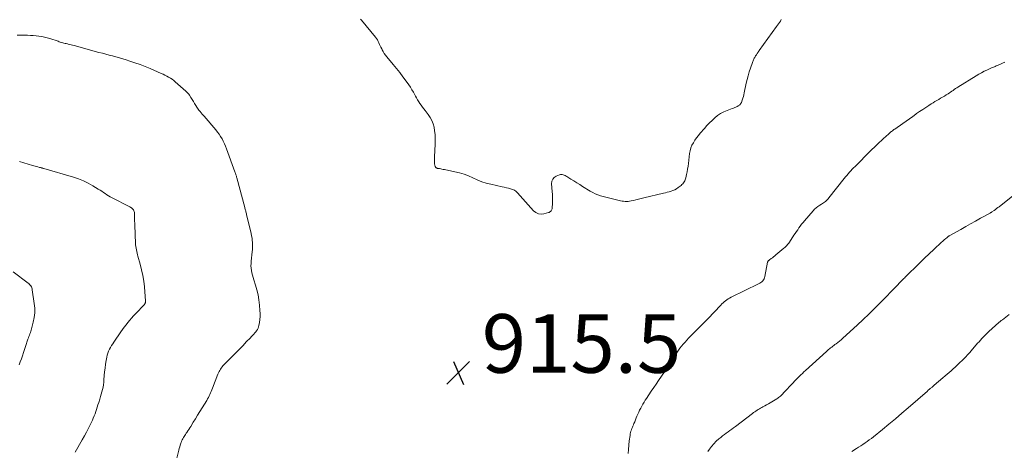
# Model space of a CAD drawing. Units: feet. Extents: x 2005000 to 2010000, y 510000 to 515000.
# Drawn here: x 2006334 to 2006670, y 511079 to 511226 of the extents above; entities that cross this region are included whole.
import ezdxf

# ---------------------------------------------------------------- set-up
doc = ezdxf.new("R2010")
doc.units = ezdxf.units.FT
doc.header["$LTSCALE"] = 100
doc.header["$MEASUREMENT"] = 0
doc.layers.add('CONTOUR INTERMEDIATE', color=40, linetype='Continuous', lineweight=15)
doc.layers.add('SPOT ELEVATION', color=7, linetype='Continuous', lineweight=15)
doc.styles.add('slant', font='romans.shx', dxfattribs={"oblique": 14.999978})

# ---------------------------------------------------------------- blocks, each defined once
blk = doc.blocks.new('SPOT')
at = {"layer": 'SPOT ELEVATION', "lineweight": 25}
for p, q in [((-3.95, -3.95), (3.86, 3.85)), ((-1.67, 3.81), (1.74, -3.97))]:
    blk.add_line(p, q, dxfattribs=at)

msp = doc.modelspace()

# ---------------------------------------------------------------- linework, layer by layer
at = {"layer": 'CONTOUR INTERMEDIATE', "flags": 128}
for points, elevation in [([(2006593.71, 511225.71), (2006593.4, 511225.22), (2006593.09, 511224.74), (2006592.77, 511224.27), (2006592.45, 511223.8), (2006592.12, 511223.33), (2006586.16, 511215.14), (2006586.04, 511214.97), (2006585.92, 511214.79), (2006585.79, 511214.62), (2006585.67, 511214.44), (2006585.55, 511214.26), (2006585.44, 511214.08), (2006585.32, 511213.9), (2006585.21, 511213.72), (2006584.94, 511213.29), (2006584.78, 511213.03), (2006584.63, 511212.76), (2006584.48, 511212.49), (2006584.33, 511212.22), (2006584.19, 511211.94), (2006584.06, 511211.66), (2006583.95, 511211.37), (2006583.84, 511211.08), (2006583.17, 511209.12), (2006582.76, 511207.84), (2006582.38, 511206.56), (2006582.05, 511205.26), (2006581.74, 511203.95), (2006581.05, 511200.66), (2006580.91, 511200.05), (2006580.75, 511199.44), (2006580.56, 511198.84), (2006580.36, 511198.24), (2006580.08, 511197.46), (2006580, 511197.27), (2006579.9, 511197.08), (2006579.79, 511196.9), (2006579.67, 511196.73), (2006579.52, 511196.58), (2006579.37, 511196.44), (2006579.19, 511196.32), (2006579.01, 511196.22), (2006578.6, 511196.03), (2006578.2, 511195.85), (2006577.8, 511195.67), (2006577.39, 511195.51), (2006576.98, 511195.35), (2006575.21, 511194.71), (2006574.07, 511194.21), (2006572.97, 511193.63), (2006571.94, 511192.93), (2006570.97, 511192.16), (2006570.05, 511191.3), (2006569.15, 511190.42), (2006568.29, 511189.5), (2006567.45, 511188.56), (2006566.05, 511186.93), (2006565.41, 511186.15), (2006564.8, 511185.35), (2006564.22, 511184.52), (2006563.67, 511183.67), (2006563.2, 511182.79), (2006562.82, 511181.88), (2006562.56, 511180.92), (2006562.37, 511179.94), (2006561.98, 511176.57), (2006561.86, 511175.62), (2006561.71, 511174.68), (2006561.54, 511173.74), (2006561.35, 511172.8), (2006561.11, 511171.71), (2006561, 511171.33), (2006560.87, 511170.96), (2006560.71, 511170.61), (2006560.51, 511170.27), (2006560.29, 511169.95), (2006560.04, 511169.64), (2006559.76, 511169.37), (2006559.46, 511169.11), (2006558.45, 511168.34), (2006557.89, 511167.96), (2006557.31, 511167.63), (2006556.7, 511167.36), (2006556.06, 511167.14), (2006555.41, 511166.96), (2006554.76, 511166.78), (2006554.1, 511166.61), (2006553.44, 511166.45), (2006546.72, 511164.82), (2006545.83, 511164.61), (2006544.95, 511164.4), (2006544.06, 511164.19), (2006543.17, 511163.98), (2006542.4, 511163.8), (2006541.9, 511163.71), (2006541.39, 511163.64), (2006540.88, 511163.62), (2006540.36, 511163.63), (2006539.85, 511163.67), (2006539.34, 511163.74), (2006538.83, 511163.82), (2006538.32, 511163.93), (2006535.59, 511164.58), (2006534.67, 511164.81), (2006533.74, 511165.05), (2006532.83, 511165.31), (2006531.91, 511165.58), (2006531.02, 511165.9), (2006530.14, 511166.26), (2006529.3, 511166.68), (2006528.47, 511167.15), (2006525.84, 511168.78), (2006524.85, 511169.39), (2006523.86, 511170.01), (2006522.86, 511170.62), (2006521.87, 511171.24), (2006520.48, 511172.11), (2006520.18, 511172.28), (2006519.88, 511172.45), (2006519.56, 511172.59), (2006519.24, 511172.72), (2006518.91, 511172.8), (2006518.59, 511172.83), (2006518.26, 511172.79), (2006517.94, 511172.7), (2006516.84, 511172.25), (2006516.15, 511171.79), (2006515.63, 511171.22), (2006515.35, 511170.5), (2006515.25, 511169.67), (2006515.47, 511166.97), (2006515.53, 511165.95), (2006515.56, 511164.93), (2006515.55, 511163.91), (2006515.52, 511162.9), (2006515.43, 511161.41), (2006515.39, 511161.14), (2006515.32, 511160.88), (2006515.21, 511160.64), (2006515.07, 511160.4), (2006514.89, 511160.2), (2006514.69, 511160.03), (2006514.45, 511159.9), (2006514.2, 511159.8), (2006512.65, 511159.37), (2006511.66, 511159.28), (2006510.73, 511159.39), (2006509.88, 511159.8), (2006509.1, 511160.41), (2006508.16, 511161.45), (2006507.24, 511162.48), (2006506.31, 511163.5), (2006505.39, 511164.53), (2006504.48, 511165.55), (2006503.62, 511166.51), (2006503.09, 511167), (2006502.52, 511167.42), (2006501.89, 511167.72), (2006501.21, 511167.96), (2006500.5, 511168.13), (2006499.79, 511168.3), (2006499.07, 511168.46), (2006498.35, 511168.62), (2006494.54, 511169.47), (2006492.95, 511169.88), (2006491.39, 511170.37), (2006489.87, 511170.98), (2006488.37, 511171.65), (2006486.88, 511172.33), (2006485.35, 511172.92), (2006483.79, 511173.39), (2006482.19, 511173.78), (2006478.7, 511174.5), (2006478.26, 511174.58), (2006477.81, 511174.67), (2006477.36, 511174.75), (2006476.91, 511174.82), (2006476.28, 511174.93), (2006476.15, 511174.96), (2006476.03, 511175), (2006475.91, 511175.06), (2006475.8, 511175.14), (2006475.7, 511175.23), (2006475.62, 511175.33), (2006475.56, 511175.44), (2006475.51, 511175.56), (2006475.38, 511176.05), (2006475.3, 511176.43), (2006475.23, 511176.81), (2006475.21, 511177.2), (2006475.21, 511177.58), (2006475.23, 511177.94), (2006475.25, 511178.5), (2006475.28, 511179.07), (2006475.3, 511179.63), (2006475.33, 511180.2), (2006475.5, 511184.03), (2006475.5, 511185.27), (2006475.45, 511186.5), (2006475.3, 511187.73), (2006475.1, 511188.95), (2006474.76, 511190.13), (2006474.33, 511191.26), (2006473.74, 511192.32), (2006473.05, 511193.33), (2006472.01, 511194.65), (2006471.56, 511195.24), (2006471.11, 511195.84), (2006470.68, 511196.44), (2006470.26, 511197.06), (2006469.86, 511197.68), (2006469.47, 511198.32), (2006469.1, 511198.96), (2006468.74, 511199.62), (2006468.52, 511200.05), (2006468.04, 511200.91), (2006467.54, 511201.77), (2006467.01, 511202.6), (2006466.46, 511203.42), (2006465.54, 511204.73), (2006464.49, 511206.19), (2006463.41, 511207.62), (2006462.3, 511209.03), (2006461.16, 511210.41), (2006458.96, 511213.02), (2006458.52, 511213.59), (2006458.09, 511214.19), (2006457.72, 511214.8), (2006457.37, 511215.44), (2006457.21, 511215.75), (2006456.96, 511216.25), (2006456.72, 511216.75), (2006456.49, 511217.26), (2006456.27, 511217.77), (2006456.03, 511218.27), (2006455.76, 511218.76), (2006455.45, 511219.22), (2006455.12, 511219.66), (2006450.28, 511225.56), (2006450.01, 511225.88)], 916), ([(2006386.87, 511074.56), (2006387.88, 511078.67), (2006388.04, 511079.27), (2006388.21, 511079.87), (2006388.4, 511080.46), (2006388.6, 511081.05), (2006388.72, 511081.38), (2006388.88, 511081.79), (2006389.05, 511082.2), (2006389.25, 511082.59), (2006389.46, 511082.98), (2006389.69, 511083.36), (2006389.93, 511083.74), (2006390.17, 511084.11), (2006390.42, 511084.48), (2006390.62, 511084.76), (2006390.97, 511085.26), (2006391.31, 511085.77), (2006391.64, 511086.29), (2006391.97, 511086.81), (2006392.84, 511088.22), (2006393.59, 511089.45), (2006394.35, 511090.68), (2006395.1, 511091.91), (2006395.86, 511093.14), (2006397.43, 511095.72), (2006397.72, 511096.21), (2006398, 511096.71), (2006398.27, 511097.22), (2006398.52, 511097.73), (2006398.77, 511098.25), (2006399, 511098.77), (2006399.22, 511099.3), (2006399.43, 511099.83), (2006401.28, 511104.68), (2006401.46, 511105.11), (2006401.66, 511105.54), (2006401.88, 511105.95), (2006402.13, 511106.35), (2006402.39, 511106.74), (2006402.68, 511107.11), (2006402.98, 511107.47), (2006403.3, 511107.81), (2006407.82, 511112.34), (2006408.18, 511112.7), (2006408.54, 511113.07), (2006408.9, 511113.44), (2006409.25, 511113.81), (2006409.34, 511113.9), (2006409.65, 511114.23), (2006409.96, 511114.56), (2006410.26, 511114.89), (2006410.56, 511115.22), (2006410.86, 511115.56), (2006411.17, 511115.89), (2006411.48, 511116.21), (2006411.79, 511116.53), (2006413.25, 511118), (2006413.58, 511118.36), (2006413.91, 511118.72), (2006414.21, 511119.1), (2006414.5, 511119.49), (2006414.75, 511119.9), (2006414.97, 511120.33), (2006415.12, 511120.78), (2006415.24, 511121.25), (2006415.43, 511122.32), (2006415.57, 511123.33), (2006415.65, 511124.35), (2006415.66, 511125.37), (2006415.62, 511126.39), (2006415.47, 511128.27), (2006415.27, 511130), (2006414.99, 511131.72), (2006414.59, 511133.42), (2006414.1, 511135.09), (2006413.51, 511136.88), (2006413.27, 511137.66), (2006413.06, 511138.44), (2006412.88, 511139.23), (2006412.72, 511140.03), (2006412.62, 511140.83), (2006412.56, 511141.63), (2006412.57, 511142.44), (2006412.63, 511143.24), (2006412.98, 511146.42), (2006413.05, 511147.21), (2006413.09, 511148), (2006413.1, 511148.78), (2006413.08, 511149.57), (2006413.02, 511150.36), (2006412.93, 511151.14), (2006412.79, 511151.92), (2006412.63, 511152.69), (2006411.05, 511159.14), (2006410.98, 511159.45), (2006410.9, 511159.76), (2006410.83, 511160.06), (2006410.75, 511160.37), (2006410.67, 511160.67), (2006410.59, 511160.98), (2006410.51, 511161.28), (2006410.43, 511161.58), (2006407.72, 511171.68), (2006407.65, 511171.94), (2006407.58, 511172.2), (2006407.5, 511172.45), (2006407.42, 511172.71), (2006407.34, 511172.96), (2006407.26, 511173.22), (2006407.17, 511173.47), (2006407.08, 511173.72), (2006404.24, 511181.58), (2006403.9, 511182.46), (2006403.53, 511183.32), (2006403.11, 511184.15), (2006402.67, 511184.98), (2006402.18, 511185.77), (2006401.66, 511186.55), (2006401.1, 511187.3), (2006400.51, 511188.03), (2006396.56, 511192.69), (2006396.22, 511193.09), (2006395.88, 511193.48), (2006395.54, 511193.88), (2006395.2, 511194.28), (2006395.04, 511194.46), (2006394.79, 511194.78), (2006394.55, 511195.1), (2006394.32, 511195.43), (2006394.11, 511195.77), (2006393.71, 511196.43), (2006393.31, 511197.11), (2006392.89, 511197.78), (2006392.47, 511198.45), (2006392.05, 511199.12), (2006391.55, 511199.88), (2006391.28, 511200.25), (2006391, 511200.61), (2006390.69, 511200.94), (2006390.36, 511201.26), (2006386.72, 511204.49), (2006386.18, 511204.94), (2006385.62, 511205.36), (2006385.03, 511205.75), (2006384.43, 511206.11), (2006383.8, 511206.45), (2006383.17, 511206.77), (2006382.53, 511207.07), (2006381.89, 511207.35), (2006378.1, 511208.97), (2006376.39, 511209.67), (2006374.66, 511210.34), (2006372.91, 511210.96), (2006371.16, 511211.55), (2006369.92, 511211.95), (2006368.77, 511212.3), (2006367.61, 511212.65), (2006366.45, 511212.97), (2006365.29, 511213.29), (2006364.12, 511213.59), (2006362.96, 511213.9), (2006361.79, 511214.22), (2006360.63, 511214.53), (2006352.13, 511216.84), (2006351.62, 511216.97), (2006351.1, 511217.11), (2006350.59, 511217.23), (2006350.07, 511217.36), (2006349.85, 511217.41), (2006349.45, 511217.5), (2006349.04, 511217.6), (2006348.64, 511217.71), (2006348.24, 511217.81), (2006347.84, 511217.92), (2006347.44, 511218.04), (2006347.05, 511218.16), (2006346.65, 511218.29), (2006343.91, 511219.21), (2006342.97, 511219.49), (2006342.03, 511219.73), (2006341.08, 511219.92), (2006340.12, 511220.07), (2006339.15, 511220.17), (2006338.17, 511220.26), (2006337.2, 511220.31), (2006336.22, 511220.35), (2006332.69, 511220.43)], 912), ([(2006670.06, 511211.18), (2006669.32, 511210.86), (2006668.59, 511210.53), (2006667.74, 511210.15), (2006667.43, 511210.02), (2006667.12, 511209.88), (2006666.81, 511209.75), (2006666.49, 511209.62), (2006666.18, 511209.49), (2006665.87, 511209.36), (2006665.56, 511209.23), (2006665.25, 511209.09), (2006663.96, 511208.5), (2006663.01, 511208.05), (2006662.08, 511207.58), (2006661.17, 511207.07), (2006660.27, 511206.53), (2006654.04, 511202.67), (2006653.62, 511202.4), (2006653.2, 511202.13), (2006652.79, 511201.84), (2006652.38, 511201.55), (2006651.98, 511201.25), (2006651.56, 511200.97), (2006651.15, 511200.69), (2006650.73, 511200.41), (2006650.06, 511199.99), (2006649.43, 511199.6), (2006648.79, 511199.21), (2006648.14, 511198.84), (2006647.49, 511198.47), (2006646.84, 511198.1), (2006646.2, 511197.72), (2006645.56, 511197.33), (2006644.93, 511196.94), (2006644.09, 511196.39), (2006643.04, 511195.71), (2006642, 511195.02), (2006640.97, 511194.32), (2006639.94, 511193.61), (2006639.72, 511193.46), (2006638.59, 511192.66), (2006637.46, 511191.87), (2006636.33, 511191.08), (2006635.2, 511190.28), (2006632.46, 511188.35), (2006632.19, 511188.16), (2006631.93, 511187.96), (2006631.67, 511187.76), (2006631.41, 511187.56), (2006631.15, 511187.36), (2006630.9, 511187.15), (2006630.65, 511186.94), (2006630.4, 511186.72), (2006629.38, 511185.82), (2006628.63, 511185.14), (2006627.89, 511184.46), (2006627.15, 511183.77), (2006626.42, 511183.07), (2006625.15, 511181.84), (2006625.03, 511181.73), (2006624.91, 511181.61), (2006624.79, 511181.49), (2006624.67, 511181.37), (2006624.55, 511181.25), (2006624.44, 511181.13), (2006624.32, 511181.02), (2006624.2, 511180.9), (2006618.9, 511175.6), (2006618.41, 511175.1), (2006617.93, 511174.6), (2006617.46, 511174.09), (2006616.99, 511173.57), (2006616.53, 511173.05), (2006616.08, 511172.52), (2006615.64, 511171.98), (2006615.2, 511171.44), (2006609.97, 511164.82), (2006609.7, 511164.5), (2006609.41, 511164.2), (2006609.1, 511163.92), (2006608.77, 511163.66), (2006608.44, 511163.41), (2006608.09, 511163.17), (2006607.74, 511162.94), (2006607.39, 511162.71), (2006606.83, 511162.35), (2006606.22, 511161.92), (2006605.63, 511161.46), (2006605.09, 511160.95), (2006604.58, 511160.41), (2006601.62, 511157), (2006601.13, 511156.42), (2006600.65, 511155.83), (2006600.19, 511155.22), (2006599.74, 511154.6), (2006599.31, 511153.97), (2006598.87, 511153.34), (2006598.45, 511152.71), (2006598.03, 511152.07), (2006596.48, 511149.72), (2006596.28, 511149.43), (2006596.07, 511149.15), (2006595.85, 511148.87), (2006595.62, 511148.6), (2006595.38, 511148.34), (2006595.13, 511148.09), (2006594.87, 511147.86), (2006594.6, 511147.63), (2006591.86, 511145.38), (2006591.47, 511145.06), (2006591.07, 511144.74), (2006590.66, 511144.43), (2006590.26, 511144.13), (2006589.65, 511143.68), (2006589.55, 511143.6), (2006589.45, 511143.51), (2006589.36, 511143.42), (2006589.27, 511143.32), (2006589.19, 511143.21), (2006589.13, 511143.09), (2006589.09, 511142.97), (2006589.05, 511142.84), (2006588.14, 511137.96), (2006588.02, 511137.56), (2006587.86, 511137.17), (2006587.63, 511136.83), (2006587.36, 511136.51), (2006587.04, 511136.23), (2006586.7, 511135.96), (2006586.34, 511135.73), (2006585.96, 511135.53), (2006576.56, 511130.9), (2006576.07, 511130.64), (2006575.59, 511130.36), (2006575.13, 511130.05), (2006574.69, 511129.72), (2006574.25, 511129.37), (2006573.83, 511129.01), (2006573.43, 511128.63), (2006573.03, 511128.24), (2006568.56, 511123.6), (2006567.89, 511122.91), (2006567.22, 511122.22), (2006566.55, 511121.53), (2006565.88, 511120.84), (2006565.21, 511120.15), (2006564.54, 511119.46), (2006563.87, 511118.77), (2006563.19, 511118.07), (2006562.06, 511116.9), (2006561.44, 511116.25), (2006560.83, 511115.6), (2006560.24, 511114.93), (2006559.66, 511114.25), (2006559.03, 511113.5), (2006558.78, 511113.18), (2006558.54, 511112.86), (2006558.32, 511112.52), (2006558.11, 511112.17), (2006557.92, 511111.81), (2006557.72, 511111.46), (2006557.52, 511111.1), (2006557.32, 511110.75), (2006557.21, 511110.55), (2006556.95, 511110.1), (2006556.67, 511109.65), (2006556.39, 511109.21), (2006556.1, 511108.78), (2006551.8, 511102.54), (2006550.96, 511101.3), (2006550.12, 511100.07), (2006549.29, 511098.83), (2006548.46, 511097.59), (2006547.66, 511096.37), (2006547.25, 511095.73), (2006546.84, 511095.08), (2006546.44, 511094.43), (2006546.05, 511093.77), (2006545.68, 511093.1), (2006545.33, 511092.42), (2006545, 511091.73), (2006544.69, 511091.02), (2006544.42, 511090.36), (2006544.15, 511089.72), (2006543.89, 511089.08), (2006543.63, 511088.44), (2006543.37, 511087.8), (2006543.21, 511087.4), (2006543.03, 511086.95), (2006542.86, 511086.51), (2006542.69, 511086.06), (2006542.52, 511085.62), (2006542.37, 511085.16), (2006542.24, 511084.71), (2006542.13, 511084.24), (2006542.05, 511083.77), (2006541.78, 511081.85), (2006541.61, 511080.41), (2006541.48, 511078.97), (2006541.42, 511077.52)], 912), ([(2006352.52, 511078.05), (2006354.94, 511082.25), (2006355.68, 511083.58), (2006356.4, 511084.91), (2006357.09, 511086.27), (2006357.76, 511087.63), (2006358.38, 511088.93), (2006358.71, 511089.65), (2006359.02, 511090.39), (2006359.3, 511091.14), (2006359.56, 511091.89), (2006359.81, 511092.65), (2006360.05, 511093.41), (2006360.3, 511094.18), (2006360.54, 511094.94), (2006360.94, 511096.17), (2006361.19, 511096.98), (2006361.42, 511097.78), (2006361.64, 511098.59), (2006361.84, 511099.41), (2006362.02, 511100.23), (2006362.17, 511101.05), (2006362.27, 511101.88), (2006362.35, 511102.72), (2006362.46, 511104.16), (2006362.57, 511105.45), (2006362.72, 511106.74), (2006362.91, 511108.02), (2006363.12, 511109.3), (2006363.33, 511110.43), (2006363.49, 511111.13), (2006363.69, 511111.82), (2006363.95, 511112.49), (2006364.25, 511113.15), (2006364.59, 511113.79), (2006364.95, 511114.42), (2006365.33, 511115.03), (2006365.73, 511115.63), (2006368.13, 511119.09), (2006368.7, 511119.9), (2006369.29, 511120.71), (2006369.89, 511121.5), (2006370.5, 511122.29), (2006371.13, 511123.06), (2006371.77, 511123.81), (2006372.43, 511124.55), (2006373.11, 511125.28), (2006376.14, 511128.47), (2006376.24, 511128.58), (2006376.33, 511128.71), (2006376.41, 511128.84), (2006376.47, 511128.98), (2006376.52, 511129.12), (2006376.55, 511129.27), (2006376.56, 511129.42), (2006376.56, 511129.57), (2006376.14, 511134.44), (2006375.92, 511136.4), (2006375.62, 511138.34), (2006375.21, 511140.27), (2006374.73, 511142.19), (2006373.97, 511144.91), (2006373.82, 511145.45), (2006373.67, 511146), (2006373.54, 511146.54), (2006373.41, 511147.09), (2006373.29, 511147.64), (2006373.2, 511148.2), (2006373.14, 511148.76), (2006373.11, 511149.32), (2006372.87, 511155.53), (2006372.84, 511156.2), (2006372.83, 511156.86), (2006372.82, 511157.52), (2006372.82, 511158.19), (2006372.83, 511158.86), (2006372.82, 511159.19), (2006372.79, 511159.51), (2006372.74, 511159.83), (2006372.66, 511160.15), (2006372.66, 511160.17), (2006372.55, 511160.46), (2006372.41, 511160.73), (2006372.22, 511160.97), (2006372, 511161.19), (2006371.75, 511161.39), (2006371.49, 511161.57), (2006371.22, 511161.73), (2006370.94, 511161.89), (2006365.11, 511164.87), (2006364.5, 511165.2), (2006363.9, 511165.55), (2006363.31, 511165.93), (2006362.74, 511166.32), (2006362.17, 511166.72), (2006361.59, 511167.11), (2006361, 511167.49), (2006360.41, 511167.85), (2006358.51, 511168.99), (2006356.93, 511169.86), (2006355.32, 511170.64), (2006353.65, 511171.3), (2006351.95, 511171.87), (2006341.84, 511174.86), (2006341.65, 511174.91), (2006341.46, 511174.96), (2006341.27, 511175.01), (2006341.08, 511175.06), (2006340.89, 511175.11), (2006340.7, 511175.16), (2006340.51, 511175.21), (2006340.32, 511175.26), (2006339.8, 511175.41), (2006339.34, 511175.54), (2006338.89, 511175.67), (2006338.44, 511175.8), (2006337.99, 511175.92), (2006333.45, 511177.22)], 908), ([(2006673.91, 511166.4), (2006668.12, 511161.84), (2006667.7, 511161.51), (2006667.27, 511161.19), (2006666.84, 511160.87), (2006666.4, 511160.56), (2006665.68, 511160.05), (2006665.61, 511160), (2006665.53, 511159.95), (2006665.44, 511159.9), (2006665.36, 511159.85), (2006665.28, 511159.8), (2006665.19, 511159.75), (2006665.11, 511159.71), (2006665.03, 511159.66), (2006661.79, 511157.87), (2006660.08, 511156.93), (2006658.38, 511155.99), (2006656.69, 511155.04), (2006654.99, 511154.08), (2006651.02, 511151.83), (2006650.92, 511151.78), (2006650.83, 511151.72), (2006650.74, 511151.67), (2006650.65, 511151.61), (2006650.57, 511151.54), (2006650.48, 511151.48), (2006650.4, 511151.41), (2006650.32, 511151.34), (2006649.79, 511150.89), (2006649.45, 511150.59), (2006649.11, 511150.29), (2006648.77, 511149.98), (2006648.44, 511149.67), (2006645.77, 511147.2), (2006644.21, 511145.75), (2006642.66, 511144.28), (2006641.13, 511142.79), (2006639.61, 511141.3), (2006637.26, 511138.97), (2006636.92, 511138.63), (2006636.58, 511138.29), (2006636.24, 511137.95), (2006635.89, 511137.62), (2006635.87, 511137.59), (2006635.54, 511137.27), (2006635.21, 511136.94), (2006634.88, 511136.61), (2006634.56, 511136.29), (2006634.24, 511135.96), (2006633.91, 511135.63), (2006633.59, 511135.3), (2006633.27, 511134.97), (2006627.47, 511129.02), (2006625.55, 511127.08), (2006623.61, 511125.17), (2006621.64, 511123.29), (2006619.64, 511121.42), (2006614.71, 511116.9), (2006614.17, 511116.41), (2006613.62, 511115.94), (2006613.05, 511115.49), (2006612.47, 511115.04), (2006612.05, 511114.73), (2006611.68, 511114.45), (2006611.31, 511114.18), (2006610.94, 511113.9), (2006610.57, 511113.62), (2006610.2, 511113.34), (2006609.84, 511113.05), (2006609.49, 511112.75), (2006609.14, 511112.45), (2006602.01, 511105.95), (2006601.45, 511105.44), (2006600.9, 511104.92), (2006600.36, 511104.4), (2006599.83, 511103.87), (2006599.3, 511103.33), (2006598.77, 511102.8), (2006598.25, 511102.25), (2006597.74, 511101.7), (2006594.51, 511098.23), (2006594.24, 511097.95), (2006593.97, 511097.68), (2006593.69, 511097.42), (2006593.41, 511097.16), (2006593.12, 511096.91), (2006592.81, 511096.68), (2006592.5, 511096.46), (2006592.17, 511096.25), (2006589.92, 511094.91), (2006589.31, 511094.55), (2006588.69, 511094.2), (2006588.07, 511093.85), (2006587.45, 511093.52), (2006587.03, 511093.29), (2006586.62, 511093.06), (2006586.21, 511092.83), (2006585.81, 511092.59), (2006585.42, 511092.33), (2006585.03, 511092.07), (2006584.64, 511091.81), (2006584.26, 511091.53), (2006583.88, 511091.25), (2006578.05, 511086.82), (2006577.42, 511086.35), (2006576.79, 511085.89), (2006576.16, 511085.43), (2006575.53, 511084.98), (2006574.89, 511084.52), (2006574.27, 511084.06), (2006573.65, 511083.58), (2006573.04, 511083.09), (2006572.38, 511082.55), (2006571.48, 511081.76), (2006570.63, 511080.91), (2006569.86, 511080), (2006569.15, 511079.04), (2006568.58, 511078.21)], 908), ([(2006333.39, 511107.88), (2006333.76, 511108.9), (2006334.12, 511109.93), (2006334.48, 511110.96), (2006334.83, 511112), (2006335.18, 511113.03), (2006335.53, 511114.07), (2006336.39, 511116.66), (2006336.55, 511117.11), (2006336.7, 511117.54), (2006336.87, 511117.98), (2006337.04, 511118.41), (2006337.2, 511118.85), (2006337.36, 511119.29), (2006337.5, 511119.73), (2006337.62, 511120.18), (2006338.2, 511122.44), (2006338.51, 511124.03), (2006338.7, 511125.62), (2006338.69, 511127.22), (2006338.55, 511128.83), (2006337.87, 511133.5), (2006337.8, 511133.84), (2006337.7, 511134.17), (2006337.55, 511134.48), (2006337.38, 511134.78), (2006337.18, 511135.06), (2006336.95, 511135.32), (2006336.7, 511135.56), (2006336.44, 511135.78), (2006331.31, 511139.64)], 904), ([(2006671.6, 511124.98), (2006669.25, 511123.26), (2006668.84, 511122.95), (2006668.43, 511122.63), (2006668.03, 511122.3), (2006667.64, 511121.97), (2006667.26, 511121.62), (2006666.87, 511121.28), (2006666.49, 511120.93), (2006666.12, 511120.58), (2006664.24, 511118.83), (2006663.72, 511118.34), (2006663.21, 511117.84), (2006662.71, 511117.32), (2006662.22, 511116.8), (2006661.73, 511116.28), (2006661.25, 511115.74), (2006660.78, 511115.21), (2006660.31, 511114.67), (2006658.5, 511112.56), (2006658.18, 511112.19), (2006657.86, 511111.83), (2006657.53, 511111.46), (2006657.2, 511111.1), (2006656.87, 511110.74), (2006656.53, 511110.39), (2006656.19, 511110.05), (2006655.84, 511109.71), (2006654.41, 511108.34), (2006653.75, 511107.71), (2006653.08, 511107.08), (2006652.4, 511106.46), (2006651.71, 511105.85), (2006651.02, 511105.25), (2006650.33, 511104.65), (2006649.63, 511104.05), (2006648.94, 511103.45), (2006645.93, 511100.89), (2006645.68, 511100.69), (2006645.44, 511100.48), (2006645.19, 511100.27), (2006644.95, 511100.06), (2006644.75, 511099.89), (2006644.6, 511099.77), (2006644.46, 511099.65), (2006644.32, 511099.52), (2006644.17, 511099.4), (2006644.03, 511099.28), (2006643.89, 511099.15), (2006643.75, 511099.03), (2006643.6, 511098.9), (2006637.06, 511093.18), (2006634.89, 511091.3), (2006632.7, 511089.44), (2006630.49, 511087.61), (2006628.26, 511085.79), (2006625.17, 511083.29), (2006624.47, 511082.74), (2006623.77, 511082.2), (2006623.05, 511081.68), (2006622.33, 511081.17), (2006621.59, 511080.68), (2006620.85, 511080.19), (2006620.1, 511079.71), (2006619.36, 511079.24), (2006617.8, 511078.26)], 904)]:
    msp.add_lwpolyline(points, dxfattribs=dict(at, elevation=elevation))

# ---------------------------------------------------------------- block references
at = {"layer": 'SPOT ELEVATION'}
msp.add_blockref('SPOT', (2006483.4, 511105.14, 915.53), dxfattribs=at)

# ---------------------------------------------------------------- texts
at = {"layer": 'SPOT ELEVATION', "style": 'slant', "oblique": 15}
msp.add_text('915.5', height=20, dxfattribs=at).set_placement((2006491.4, 511105.14, 915.53))

doc.saveas('drawing.dxf')
